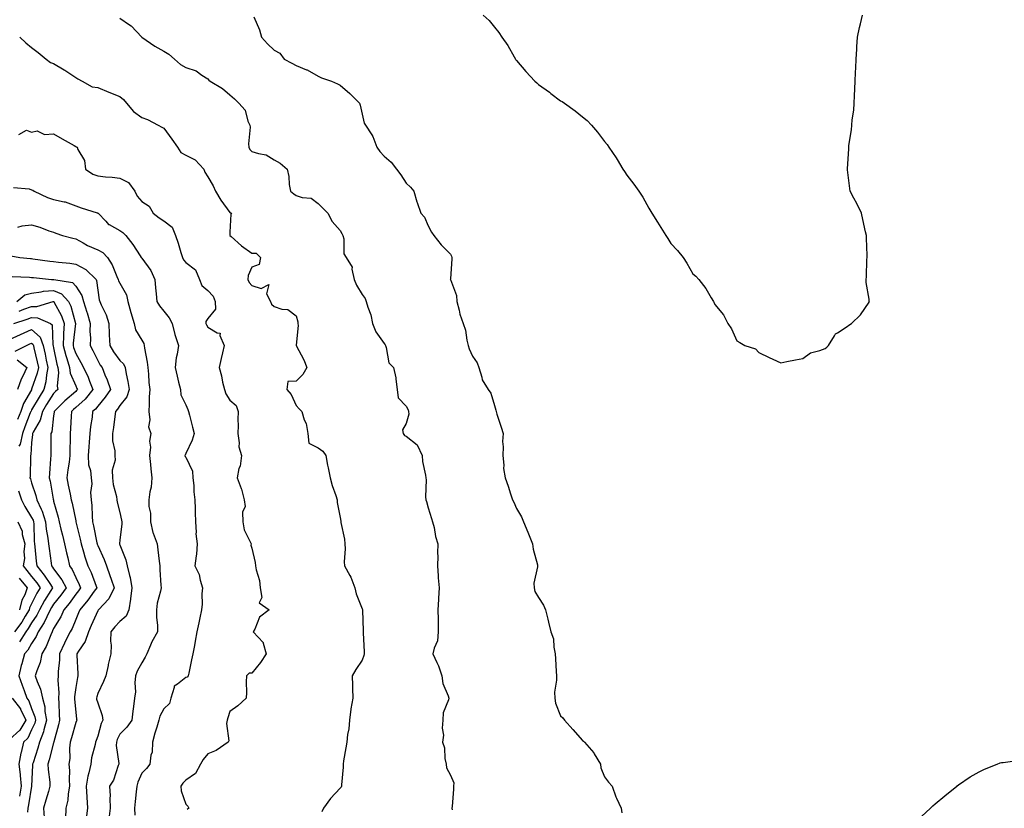
# Model space of a CAD drawing. Units: inches. Extents: x 1037123 to 1039763, y 7231898 to 7234538.
# Drawn here: x 1038003 to 1038449, y 7232092 to 7232450 of the extents above; entities that cross this region are included whole.
import ezdxf

# ---------------------------------------------------------------- set-up
doc = ezdxf.new("R2010")
doc.units = ezdxf.units.IN
doc.header["$MEASUREMENT"] = 0
doc.layers.add('Contour_10377231', color=7, linetype='Continuous', true_color=0xad86a0)

msp = doc.modelspace()

# ---------------------------------------------------------------- linework, layer by layer
at = {"layer": 'Contour_10377231'}
for points in [[(1038048.05, 7232450.44, 3039), (1038052.54, 7232447.44, 3039), (1038053.19, 7232447.05, 3039), (1038058.05, 7232441.95, 3039), (1038058.07, 7232441.92, 3039), (1038063.91, 7232437.79, 3039), (1038068.05, 7232435.48, 3039), (1038070.32, 7232434.19, 3039), (1038072.93, 7232431.92, 3039), (1038075.63, 7232429.49, 3039), (1038078.05, 7232428.13, 3039), (1038082.68, 7232426.55, 3039), (1038085.3, 7232424.67, 3039), (1038088.05, 7232423, 3039), (1038088.54, 7232422.41, 3039), (1038089.14, 7232421.92, 3039), (1038094.71, 7232418.58, 3039), (1038098.05, 7232415.75, 3039), (1038100.08, 7232413.95, 3039), (1038102.13, 7232411.92, 3039), (1038104.92, 7232408.79, 3039), (1038106.16, 7232403.8, 3039), (1038107, 7232401.92, 3039), (1038107.15, 7232401.02, 3039), (1038106.47, 7232393.5, 3039), (1038106.64, 7232391.92, 3039), (1038107.03, 7232390.89, 3039), (1038108.05, 7232390.05, 3039), (1038110.94, 7232389.04, 3039), (1038114.53, 7232388.4, 3039), (1038118.05, 7232386.26, 3039), (1038120.9, 7232384.76, 3039), (1038123.97, 7232381.92, 3039), (1038124.75, 7232378.61, 3039), (1038124.94, 7232375.04, 3039), (1038125.49, 7232371.92, 3039), (1038126.96, 7232370.83, 3039), (1038128.05, 7232370.08, 3039), (1038130.82, 7232369.15, 3039), (1038134.92, 7232368.8, 3039), (1038138.05, 7232366.43, 3039), (1038140.3, 7232364.18, 3039), (1038142.5, 7232361.92, 3039), (1038144.36, 7232358.24, 3039), (1038148.05, 7232354.1, 3039), (1038148.83, 7232352.7, 3039), (1038149.2, 7232351.92, 3039), (1038149.69, 7232350.29, 3039), (1038149.65, 7232343.52, 3039), (1038150.8, 7232341.92, 3039), (1038153.56, 7232337.42, 3039), (1038153.42, 7232336.56, 3039), (1038154.42, 7232331.92, 3039), (1038155.49, 7232329.36, 3039), (1038158.05, 7232325.02, 3039), (1038159.38, 7232323.25, 3039), (1038159.91, 7232321.92, 3039), (1038160.61, 7232319.35, 3039), (1038161.92, 7232315.79, 3039), (1038162.78, 7232311.92, 3039), (1038164.24, 7232308.11, 3039), (1038168.05, 7232302.77, 3039), (1038168.42, 7232302.29, 3039), (1038168.56, 7232301.92, 3039), (1038168.93, 7232301.04, 3039), (1038170.2, 7232294.07, 3039), (1038172.23, 7232291.92, 3039), (1038173.32, 7232287.19, 3039), (1038173.3, 7232286.68, 3039), (1038173.99, 7232281.92, 3039), (1038174.32, 7232278.18, 3039), (1038178.05, 7232274.33, 3039), (1038178.85, 7232272.71, 3039), (1038179.01, 7232271.92, 3039), (1038179.24, 7232270.74, 3039), (1038178.05, 7232266.57, 3039), (1038176.41, 7232263.57, 3039), (1038176.6, 7232261.92, 3039), (1038177.25, 7232261.13, 3039), (1038178.05, 7232260.8, 3039), (1038182.97, 7232256.85, 3039), (1038185.22, 7232251.92, 3039), (1038185.45, 7232249.31, 3039), (1038186.82, 7232243.14, 3039), (1038186.96, 7232241.92, 3039), (1038187.11, 7232240.97, 3039), (1038186.82, 7232233.16, 3039), (1038186.96, 7232231.92, 3039), (1038187.17, 7232231.04, 3039), (1038188.05, 7232228.25, 3039), (1038189.55, 7232223.42, 3039), (1038189.98, 7232221.92, 3039), (1038190.65, 7232219.31, 3039), (1038191.35, 7232215.22, 3039), (1038192.42, 7232211.92, 3039), (1038192.25, 7232207.73, 3039), (1038192.37, 7232206.24, 3039), (1038192.23, 7232201.92, 3039), (1038192.58, 7232197.38, 3039), (1038192.56, 7232196.42, 3039), (1038193.03, 7232191.92, 3039), (1038192.68, 7232187.29, 3039), (1038192.7, 7232186.56, 3039), (1038192.41, 7232181.92, 3039), (1038192.48, 7232177.48, 3039), (1038192.46, 7232176.33, 3039), (1038192.54, 7232171.92, 3039), (1038192.15, 7232167.81, 3039), (1038190.65, 7232164.52, 3039), (1038190.14, 7232161.92, 3039), (1038191.88, 7232158.1, 3039), (1038192.72, 7232156.58, 3039), (1038194.14, 7232151.92, 3039), (1038194.69, 7232148.56, 3039), (1038197.09, 7232142.88, 3039), (1038197.33, 7232141.92, 3039), (1038197.21, 7232141.09, 3039), (1038194.83, 7232135.14, 3039), (1038194.59, 7232131.92, 3039), (1038194.3, 7232128.17, 3039), (1038194.89, 7232125.08, 3039), (1038194.44, 7232121.92, 3039), (1038195.43, 7232119.29, 3039), (1038195.57, 7232114.4, 3039), (1038196.12, 7232111.92, 3039), (1038196.37, 7232110.24, 3039), (1038198.05, 7232106.97, 3039), (1038199.61, 7232103.48, 3039), (1038199.53, 7232101.92, 3039), (1038199.42, 7232100.54, 3039), (1038198.85, 7232092.71, 3039), (1038198.79, 7232091.92, 3039), (1038198.85, 7232091.12, 3039)], [(1038108.85, 7232451.11, 3040), (1038111.41, 7232445.27, 3040), (1038112.35, 7232441.92, 3040), (1038115.02, 7232438.88, 3040), (1038118.05, 7232436, 3040), (1038120.69, 7232434.56, 3040), (1038122.72, 7232431.92, 3040), (1038126.12, 7232430, 3040), (1038128.05, 7232428.98, 3040), (1038132.85, 7232427.11, 3040), (1038133.15, 7232427.03, 3040), (1038138.05, 7232424.22, 3040), (1038139.61, 7232423.47, 3040), (1038144.14, 7232421.92, 3040), (1038146.86, 7232420.72, 3040), (1038148.05, 7232420.07, 3040), (1038152.5, 7232416.36, 3040), (1038156.76, 7232411.92, 3040), (1038157.13, 7232411, 3040), (1038158.05, 7232406.89, 3040), (1038158.91, 7232402.78, 3040), (1038159.61, 7232401.92, 3040), (1038162.35, 7232397.62, 3040), (1038162.93, 7232396.81, 3040), (1038164.69, 7232391.92, 3040), (1038166.08, 7232389.95, 3040), (1038168.05, 7232387.92, 3040), (1038171.27, 7232385.14, 3040), (1038173.69, 7232381.92, 3040), (1038175.51, 7232379.37, 3040), (1038178.05, 7232375.6, 3040), (1038179.94, 7232373.8, 3040), (1038181.47, 7232371.92, 3040), (1038182.89, 7232367.08, 3040), (1038182.95, 7232366.82, 3040), (1038184.73, 7232361.92, 3040), (1038186.37, 7232360.24, 3040), (1038188.05, 7232356.29, 3040), (1038189.55, 7232353.42, 3040), (1038190.49, 7232351.92, 3040), (1038193.81, 7232347.69, 3040), (1038198.05, 7232343.35, 3040), (1038198.54, 7232342.41, 3040), (1038198.66, 7232341.92, 3040), (1038198.75, 7232341.21, 3040), (1038198.05, 7232332.21, 3040), (1038198.03, 7232331.95, 3040), (1038198.03, 7232331.92, 3040), (1038198.03, 7232331.9, 3040), (1038198.05, 7232331.86, 3040), (1038200.8, 7232324.67, 3040), (1038200.98, 7232321.92, 3040), (1038202.05, 7232317.93, 3040), (1038202.31, 7232316.18, 3040), (1038203.87, 7232311.92, 3040), (1038204.98, 7232308.84, 3040), (1038205.55, 7232304.42, 3040), (1038206.19, 7232301.92, 3040), (1038206.6, 7232300.47, 3040), (1038208.05, 7232297.13, 3040), (1038210.2, 7232294.07, 3040), (1038210.9, 7232291.92, 3040), (1038212.35, 7232287.61, 3040), (1038212.54, 7232286.4, 3040), (1038215.22, 7232281.92, 3040), (1038216.39, 7232280.27, 3040), (1038218.05, 7232274.69, 3040), (1038218.64, 7232272.5, 3040), (1038218.81, 7232271.92, 3040), (1038219.14, 7232270.83, 3040), (1038221.04, 7232264.92, 3040), (1038221.94, 7232261.92, 3040), (1038221.64, 7232258.33, 3040), (1038222, 7232255.87, 3040), (1038221.8, 7232251.92, 3040), (1038222.31, 7232247.67, 3040), (1038222.21, 7232246.08, 3040), (1038222.95, 7232241.92, 3040), (1038224.26, 7232238.14, 3040), (1038225.34, 7232234.63, 3040), (1038226.21, 7232231.92, 3040), (1038226.88, 7232230.75, 3040), (1038228.05, 7232227.98, 3040), (1038230.26, 7232224.13, 3040), (1038231.29, 7232221.92, 3040), (1038233.26, 7232217.13, 3040), (1038233.56, 7232216.41, 3040), (1038235.39, 7232211.92, 3040), (1038235.63, 7232209.5, 3040), (1038237.58, 7232202.4, 3040), (1038237.64, 7232201.92, 3040), (1038237.66, 7232201.52, 3040), (1038235.96, 7232194.01, 3040), (1038236.02, 7232191.92, 3040), (1038236.41, 7232190.27, 3040), (1038238.05, 7232187.54, 3040), (1038240.26, 7232184.13, 3040), (1038241.19, 7232181.92, 3040), (1038242.23, 7232177.74, 3040), (1038242.54, 7232176.4, 3040), (1038243.71, 7232171.92, 3040), (1038244.92, 7232168.8, 3040), (1038244.94, 7232165.02, 3040), (1038245.63, 7232161.92, 3040), (1038245.76, 7232159.64, 3040), (1038246.08, 7232153.89, 3040), (1038246.19, 7232151.92, 3040), (1038246.21, 7232150.09, 3040), (1038245.37, 7232144.61, 3040), (1038245.39, 7232141.92, 3040), (1038245.73, 7232139.61, 3040), (1038248.05, 7232133.83, 3040), (1038249.05, 7232132.91, 3040), (1038249.85, 7232131.92, 3040), (1038253.67, 7232127.55, 3040), (1038258.05, 7232122.58, 3040), (1038258.44, 7232122.32, 3040), (1038258.87, 7232121.92, 3040), (1038263.13, 7232117, 3040), (1038263.32, 7232116.65, 3040), (1038266.19, 7232111.92, 3040), (1038266.33, 7232110.2, 3040), (1038268.05, 7232106.09, 3040), (1038269.83, 7232103.7, 3040), (1038271.41, 7232101.92, 3040), (1038273.19, 7232097.05, 3040), (1038273.48, 7232096.49, 3040), (1038275.61, 7232091.92, 3040), (1038275.88, 7232089.75, 3040)], [(1038213.01, 7232451.92, 3041), (1038215.61, 7232449.48, 3041), (1038218.05, 7232446.45, 3041), (1038220.06, 7232443.93, 3041), (1038221.47, 7232441.92, 3041), (1038224.18, 7232438.05, 3041), (1038227, 7232432.96, 3041), (1038227.62, 7232431.92, 3041), (1038227.78, 7232431.66, 3041), (1038228.05, 7232431.22, 3041), (1038232.35, 7232426.23, 3041), (1038236.41, 7232421.92, 3041), (1038237.23, 7232421.11, 3041), (1038238.05, 7232420.34, 3041), (1038242.97, 7232416.84, 3041), (1038243.64, 7232416.34, 3041), (1038248.05, 7232413.04, 3041), (1038248.75, 7232412.61, 3041), (1038249.79, 7232411.92, 3041), (1038254.61, 7232408.48, 3041), (1038258.05, 7232405.78, 3041), (1038260.16, 7232404.02, 3041), (1038262.13, 7232401.92, 3041), (1038264.89, 7232398.76, 3041), (1038268.05, 7232394.57, 3041), (1038269.22, 7232393.09, 3041), (1038269.94, 7232391.92, 3041), (1038273.25, 7232387.11, 3041), (1038273.69, 7232386.29, 3041), (1038276.25, 7232381.92, 3041), (1038277, 7232380.87, 3041), (1038278.05, 7232379.31, 3041), (1038281.33, 7232375.2, 3041), (1038283.64, 7232371.92, 3041), (1038285.34, 7232369.21, 3041), (1038288.05, 7232364.31, 3041), (1038288.95, 7232362.82, 3041), (1038289.5, 7232361.92, 3041), (1038292.07, 7232357.9, 3041), (1038292.84, 7232356.71, 3041), (1038295.8, 7232351.92, 3041), (1038296.66, 7232350.53, 3041), (1038298.05, 7232348.17, 3041), (1038301.12, 7232345, 3041), (1038303.66, 7232341.92, 3041), (1038305.41, 7232339.28, 3041), (1038308.05, 7232334.45, 3041), (1038309.48, 7232333.35, 3041), (1038310.73, 7232331.92, 3041), (1038313.95, 7232327.82, 3041), (1038316.39, 7232323.59, 3041), (1038317.41, 7232321.92, 3041), (1038317.66, 7232321.53, 3041), (1038318.05, 7232320.58, 3041), (1038321.96, 7232315.82, 3041), (1038323.97, 7232311.92, 3041), (1038325.59, 7232309.47, 3041), (1038328.05, 7232303.98, 3041), (1038329.34, 7232303.22, 3041), (1038331.74, 7232301.92, 3041), (1038336.51, 7232300.38, 3041), (1038338.05, 7232298.68, 3041), (1038342.68, 7232296.55, 3041), (1038344.3, 7232295.67, 3041), (1038348.05, 7232293.99, 3041), (1038350.78, 7232294.64, 3041), (1038354.61, 7232295.36, 3041), (1038358.05, 7232295.99, 3041), (1038361.39, 7232298.59, 3041), (1038365.73, 7232299.59, 3041), (1038368.05, 7232300.49, 3041), (1038368.81, 7232301.16, 3041), (1038369.67, 7232301.92, 3041), (1038372.42, 7232306.3, 3041), (1038372.82, 7232307.15, 3041), (1038373.77, 7232307.63, 3041), (1038378.05, 7232310.49, 3041), (1038378.89, 7232311.09, 3041), (1038380.04, 7232311.92, 3041), (1038384.18, 7232315.79, 3041), (1038388.05, 7232321.52, 3041), (1038388.15, 7232321.82, 3041), (1038388.17, 7232321.92, 3041), (1038388.15, 7232322.02, 3041), (1038388.05, 7232322.92, 3041), (1038386.68, 7232330.55, 3041), (1038386.72, 7232331.92, 3041), (1038386.92, 7232333.04, 3041), (1038387.01, 7232340.89, 3041), (1038387.13, 7232341.92, 3041), (1038387.13, 7232342.83, 3041), (1038386.8, 7232350.67, 3041), (1038386.8, 7232351.92, 3041), (1038386.47, 7232353.5, 3041), (1038385.22, 7232359.09, 3041), (1038384.61, 7232361.92, 3041), (1038382.5, 7232366.37, 3041), (1038381.14, 7232368.82, 3041), (1038379.51, 7232371.92, 3041), (1038379.32, 7232373.2, 3041), (1038378.3, 7232381.67, 3041), (1038378.26, 7232381.92, 3041), (1038378.25, 7232382.13, 3041), (1038378.85, 7232391.12, 3041), (1038378.85, 7232391.92, 3041), (1038378.89, 7232392.77, 3041), (1038380.12, 7232399.85, 3041), (1038380.26, 7232401.92, 3041), (1038380.43, 7232404.3, 3041), (1038381.16, 7232408.8, 3041), (1038381.31, 7232411.92, 3041), (1038381.43, 7232415.29, 3041), (1038381.62, 7232418.35, 3041), (1038381.78, 7232421.92, 3041), (1038381.92, 7232425.79, 3041), (1038382.07, 7232427.9, 3041), (1038382.25, 7232431.92, 3041), (1038382.5, 7232436.37, 3041), (1038382.54, 7232437.42, 3041), (1038382.72, 7232441.92, 3041), (1038383.66, 7232446.32, 3041), (1038384.09, 7232447.95, 3041), (1038385.02, 7232451.92, 3041)], [(1038002.64, 7232441.92, 3038), (1038005.49, 7232439.35, 3038), (1038008.05, 7232437.16, 3038), (1038011.1, 7232434.97, 3038), (1038014.73, 7232431.92, 3038), (1038016.55, 7232430.41, 3038), (1038018.05, 7232429.99, 3038), (1038022.87, 7232427.1, 3038), (1038023.09, 7232426.97, 3038), (1038028.05, 7232423.63, 3038), (1038029.07, 7232422.94, 3038), (1038031, 7232421.92, 3038), (1038035.47, 7232419.34, 3038), (1038038.05, 7232419.05, 3038), (1038043.05, 7232416.92, 3038), (1038048.05, 7232414.87, 3038), (1038049.75, 7232413.62, 3038), (1038051.12, 7232411.92, 3038), (1038054.22, 7232408.09, 3038), (1038058.05, 7232405.39, 3038), (1038060.63, 7232404.5, 3038), (1038065.51, 7232401.92, 3038), (1038067.21, 7232401.08, 3038), (1038068.05, 7232400.6, 3038), (1038071.7, 7232395.57, 3038), (1038074.26, 7232391.92, 3038), (1038075.73, 7232389.6, 3038), (1038078.05, 7232388.3, 3038), (1038082.33, 7232386.19, 3038), (1038086.17, 7232381.92, 3038), (1038086.68, 7232380.56, 3038), (1038088.05, 7232378.44, 3038), (1038090.47, 7232374.34, 3038), (1038091.45, 7232371.92, 3038), (1038093.95, 7232367.82, 3038), (1038098.05, 7232362.28, 3038), (1038098.3, 7232362.17, 3038), (1038098.83, 7232361.92, 3038), (1038098.4, 7232361.56, 3038), (1038098.05, 7232353.41, 3038), (1038098.01, 7232351.96, 3038), (1038098.03, 7232351.92, 3038), (1038098.03, 7232351.9, 3038), (1038098.05, 7232351.87, 3038), (1038098.6, 7232351.38, 3038), (1038103.23, 7232347.1, 3038), (1038108.05, 7232343.84, 3038), (1038109.91, 7232343.77, 3038), (1038111.98, 7232341.92, 3038), (1038111.35, 7232338.62, 3038), (1038108.05, 7232337.52, 3038), (1038106.25, 7232333.73, 3038), (1038106.16, 7232331.92, 3038), (1038106.7, 7232330.56, 3038), (1038108.05, 7232329.12, 3038), (1038112.15, 7232327.82, 3038), (1038115.71, 7232329.57, 3038), (1038114.59, 7232325.39, 3038), (1038116.43, 7232321.92, 3038), (1038116.88, 7232320.75, 3038), (1038118.05, 7232319.56, 3038), (1038121.59, 7232318.38, 3038), (1038124.34, 7232318.21, 3038), (1038128.05, 7232315.37, 3038), (1038128.79, 7232312.66, 3038), (1038128.79, 7232311.92, 3038), (1038128.93, 7232311.05, 3038), (1038128.05, 7232302.12, 3038), (1038128.03, 7232301.94, 3038), (1038128.03, 7232301.92, 3038), (1038128.03, 7232301.89, 3038), (1038128.05, 7232301.88, 3038), (1038131.6, 7232295.47, 3038), (1038132.91, 7232291.92, 3038), (1038131.19, 7232288.77, 3038), (1038128.05, 7232285.77, 3038), (1038124.34, 7232285.64, 3038), (1038123.79, 7232281.92, 3038), (1038125.88, 7232279.75, 3038), (1038128.05, 7232274.76, 3038), (1038129.38, 7232273.24, 3038), (1038130.59, 7232271.92, 3038), (1038131.76, 7232268.21, 3038), (1038132.7, 7232266.57, 3038), (1038133.36, 7232261.92, 3038), (1038133.77, 7232257.65, 3038), (1038138.05, 7232255.49, 3038), (1038140.12, 7232253.98, 3038), (1038141.49, 7232251.92, 3038), (1038142.37, 7232247.59, 3038), (1038142.58, 7232246.45, 3038), (1038143.58, 7232241.92, 3038), (1038144.46, 7232238.33, 3038), (1038146.12, 7232233.86, 3038), (1038146.68, 7232231.92, 3038), (1038146.72, 7232230.59, 3038), (1038148.05, 7232223.8, 3038), (1038148.32, 7232222.2, 3038), (1038148.42, 7232221.92, 3038), (1038148.42, 7232221.54, 3038), (1038150.08, 7232213.95, 3038), (1038150.1, 7232211.92, 3038), (1038150.28, 7232209.7, 3038), (1038149.85, 7232203.71, 3038), (1038150.02, 7232201.92, 3038), (1038152.42, 7232197.54, 3038), (1038152.91, 7232196.78, 3038), (1038154.75, 7232191.92, 3038), (1038155.37, 7232189.24, 3038), (1038158.05, 7232182.34, 3038), (1038158.17, 7232182.04, 3038), (1038158.21, 7232181.92, 3038), (1038158.23, 7232181.75, 3038), (1038158.5, 7232172.36, 3038), (1038158.52, 7232171.92, 3038), (1038158.46, 7232171.5, 3038), (1038158.97, 7232162.84, 3038), (1038158.87, 7232161.92, 3038), (1038158.77, 7232161.21, 3038), (1038158.05, 7232159.16, 3038), (1038155.1, 7232154.87, 3038), (1038153.54, 7232151.92, 3038), (1038153.71, 7232147.58, 3038), (1038153.69, 7232146.29, 3038), (1038153.83, 7232141.92, 3038), (1038152.97, 7232137.01, 3038), (1038152.97, 7232136.84, 3038), (1038152.35, 7232131.92, 3038), (1038151.98, 7232128, 3038), (1038151.45, 7232125.32, 3038), (1038151.04, 7232121.92, 3038), (1038150.65, 7232119.32, 3038), (1038149.59, 7232113.46, 3038), (1038149.36, 7232111.92, 3038), (1038149.42, 7232110.55, 3038), (1038148.66, 7232102.53, 3038), (1038148.69, 7232101.92, 3038), (1038148.48, 7232101.49, 3038), (1038148.05, 7232101.01, 3038), (1038143.64, 7232096.32, 3038), (1038140.55, 7232091.92, 3038), (1038139.75, 7232090.22, 3038)], [(1038002.27, 7232397.69, 3037), (1038005.78, 7232399.65, 3037), (1038008.05, 7232398.73, 3037), (1038010.61, 7232399.37, 3037), (1038013.89, 7232397.75, 3037), (1038018.05, 7232398.01, 3037), (1038021.86, 7232395.72, 3037), (1038027.33, 7232392.65, 3037), (1038028.05, 7232392.23, 3037), (1038028.28, 7232392.15, 3037), (1038028.71, 7232391.92, 3037), (1038029.03, 7232390.95, 3037), (1038032.01, 7232385.89, 3037), (1038032.56, 7232381.92, 3037), (1038035.88, 7232379.74, 3037), (1038038.05, 7232378.88, 3037), (1038041.53, 7232378.44, 3037), (1038044.53, 7232378.4, 3037), (1038048.05, 7232377.82, 3037), (1038052, 7232375.87, 3037), (1038054.91, 7232371.92, 3037), (1038055.88, 7232369.74, 3037), (1038058.05, 7232367.25, 3037), (1038061.35, 7232365.23, 3037), (1038063.15, 7232361.92, 3037), (1038065.94, 7232359.82, 3037), (1038068.05, 7232358.48, 3037), (1038071.76, 7232355.62, 3037), (1038073.38, 7232351.92, 3037), (1038074.51, 7232348.38, 3037), (1038075.8, 7232344.18, 3037), (1038076.51, 7232341.92, 3037), (1038077, 7232340.87, 3037), (1038078.05, 7232339.58, 3037), (1038082.39, 7232336.26, 3037), (1038084.16, 7232331.92, 3037), (1038085.35, 7232329.23, 3037), (1038088.05, 7232326.85, 3037), (1038090.39, 7232324.26, 3037), (1038091.31, 7232321.92, 3037), (1038091.49, 7232318.47, 3037), (1038088.05, 7232314.23, 3037), (1038087.17, 7232312.79, 3037), (1038087.15, 7232311.92, 3037), (1038087.42, 7232311.3, 3037), (1038088.05, 7232310.2, 3037), (1038092.31, 7232307.67, 3037), (1038093.6, 7232307.47, 3037), (1038093.52, 7232306.44, 3037), (1038095.47, 7232301.92, 3037), (1038094.73, 7232298.59, 3037), (1038093.99, 7232295.98, 3037), (1038093.19, 7232291.92, 3037), (1038094.24, 7232288.12, 3037), (1038094.73, 7232285.25, 3037), (1038095.51, 7232281.92, 3037), (1038096.17, 7232280.04, 3037), (1038098.05, 7232277.15, 3037), (1038100.88, 7232274.75, 3037), (1038101.78, 7232271.92, 3037), (1038101.64, 7232268.33, 3037), (1038101.72, 7232265.59, 3037), (1038101.6, 7232261.92, 3037), (1038102.25, 7232257.72, 3037), (1038102.01, 7232255.88, 3037), (1038103.23, 7232251.92, 3037), (1038102.74, 7232247.22, 3037), (1038102.15, 7232246.03, 3037), (1038101.31, 7232241.92, 3037), (1038103.19, 7232237.05, 3037), (1038103.23, 7232236.75, 3037), (1038104.53, 7232231.92, 3037), (1038104.94, 7232228.81, 3037), (1038103.67, 7232226.3, 3037), (1038103.83, 7232221.92, 3037), (1038104.44, 7232218.31, 3037), (1038107.42, 7232212.55, 3037), (1038107.62, 7232211.92, 3037), (1038107.5, 7232211.37, 3037), (1038108.05, 7232209.99, 3037), (1038109.5, 7232203.37, 3037), (1038109.65, 7232201.92, 3037), (1038109.92, 7232200.05, 3037), (1038111.41, 7232195.28, 3037), (1038111.74, 7232191.92, 3037), (1038112.46, 7232187.52, 3037), (1038111.23, 7232185.09, 3037), (1038115.78, 7232181.92, 3037), (1038111.41, 7232178.55, 3037), (1038109.32, 7232173.19, 3037), (1038108.6, 7232171.92, 3037), (1038113.17, 7232167.05, 3037), (1038113.15, 7232166.82, 3037), (1038114.48, 7232161.92, 3037), (1038111.96, 7232158.01, 3037), (1038108.05, 7232153.12, 3037), (1038106.82, 7232153.14, 3037), (1038105.49, 7232151.92, 3037), (1038105.39, 7232149.25, 3037), (1038105.53, 7232144.44, 3037), (1038105.41, 7232141.92, 3037), (1038101.64, 7232138.33, 3037), (1038098.05, 7232135.73, 3037), (1038097.05, 7232132.92, 3037), (1038096.8, 7232131.92, 3037), (1038096.47, 7232130.34, 3037), (1038097.54, 7232122.43, 3037), (1038097.27, 7232121.92, 3037), (1038091.86, 7232118.12, 3037), (1038088.05, 7232116.65, 3037), (1038085.92, 7232114.05, 3037), (1038084.73, 7232111.92, 3037), (1038082.35, 7232107.62, 3037), (1038078.05, 7232104.67, 3037), (1038076.72, 7232103.24, 3037), (1038075.8, 7232101.92, 3037), (1038075.86, 7232099.73, 3037), (1038078.05, 7232093.77, 3037), (1038078.93, 7232092.81, 3037), (1038079.46, 7232091.92, 3037), (1038078.69, 7232091.28, 3037)], [(1037999.79, 7232373.67, 3036), (1038006.92, 7232373.06, 3036), (1038008.05, 7232372.58, 3036), (1038008.54, 7232372.41, 3036), (1038009.28, 7232371.92, 3036), (1038015.24, 7232369.1, 3036), (1038018.05, 7232368.17, 3036), (1038022.82, 7232367.16, 3036), (1038023.3, 7232367.16, 3036), (1038028.05, 7232365.34, 3036), (1038030.53, 7232364.4, 3036), (1038037.76, 7232362.21, 3036), (1038038.05, 7232362.12, 3036), (1038038.15, 7232362.03, 3036), (1038038.21, 7232361.92, 3036), (1038041.68, 7232358.3, 3036), (1038043.01, 7232356.87, 3036), (1038043.17, 7232356.8, 3036), (1038048.05, 7232354.07, 3036), (1038049.42, 7232353.28, 3036), (1038050.88, 7232351.92, 3036), (1038053.97, 7232347.84, 3036), (1038057.29, 7232342.67, 3036), (1038057.8, 7232341.92, 3036), (1038057.89, 7232341.76, 3036), (1038058.05, 7232341.56, 3036), (1038062.17, 7232336.04, 3036), (1038063.97, 7232331.92, 3036), (1038064.22, 7232328.09, 3036), (1038064.63, 7232325.34, 3036), (1038064.91, 7232321.92, 3036), (1038066.12, 7232320, 3036), (1038068.05, 7232317.48, 3036), (1038070.53, 7232314.41, 3036), (1038071.82, 7232311.92, 3036), (1038072.99, 7232306.97, 3036), (1038073.01, 7232306.88, 3036), (1038074.75, 7232301.92, 3036), (1038074.14, 7232298, 3036), (1038073.64, 7232296.33, 3036), (1038073.15, 7232291.92, 3036), (1038074.14, 7232288.01, 3036), (1038074.75, 7232285.22, 3036), (1038075.55, 7232281.92, 3036), (1038075.69, 7232279.56, 3036), (1038078.05, 7232275, 3036), (1038078.99, 7232272.86, 3036), (1038079.24, 7232271.92, 3036), (1038079.63, 7232270.33, 3036), (1038081.04, 7232264.91, 3036), (1038081.76, 7232261.92, 3036), (1038080.96, 7232259.01, 3036), (1038078.05, 7232252.89, 3036), (1038077.74, 7232252.22, 3036), (1038077.6, 7232251.92, 3036), (1038077.74, 7232251.61, 3036), (1038078.05, 7232251.19, 3036), (1038081.02, 7232244.88, 3036), (1038081.23, 7232241.92, 3036), (1038081.59, 7232238.38, 3036), (1038081.68, 7232235.54, 3036), (1038082.11, 7232231.92, 3036), (1038082.21, 7232227.75, 3036), (1038082.23, 7232226.1, 3036), (1038082.35, 7232221.92, 3036), (1038082.72, 7232217.26, 3036), (1038082.58, 7232216.45, 3036), (1038083.19, 7232211.92, 3036), (1038082.82, 7232207.15, 3036), (1038082.66, 7232206.52, 3036), (1038082.15, 7232201.92, 3036), (1038084.09, 7232197.95, 3036), (1038084.5, 7232195.47, 3036), (1038085.61, 7232191.92, 3036), (1038085.35, 7232189.22, 3036), (1038085.49, 7232184.48, 3036), (1038085.16, 7232181.92, 3036), (1038084.4, 7232178.26, 3036), (1038083.97, 7232175.99, 3036), (1038083.03, 7232171.92, 3036), (1038082.31, 7232167.66, 3036), (1038081.9, 7232165.78, 3036), (1038081.19, 7232161.92, 3036), (1038080.65, 7232159.32, 3036), (1038079.38, 7232153.24, 3036), (1038079.09, 7232151.92, 3036), (1038078.58, 7232151.39, 3036), (1038078.05, 7232151.18, 3036), (1038074.3, 7232148.18, 3036), (1038072.68, 7232147.29, 3036), (1038072.78, 7232146.65, 3036), (1038071.25, 7232141.92, 3036), (1038070.57, 7232139.4, 3036), (1038068.05, 7232137.08, 3036), (1038066.25, 7232133.73, 3036), (1038065.78, 7232131.92, 3036), (1038064.85, 7232128.72, 3036), (1038064.01, 7232125.96, 3036), (1038062.85, 7232121.92, 3036), (1038062.68, 7232117.29, 3036), (1038062.11, 7232115.98, 3036), (1038061.74, 7232111.92, 3036), (1038060.12, 7232109.86, 3036), (1038058.05, 7232107.79, 3036), (1038056.25, 7232103.71, 3036), (1038055.75, 7232101.92, 3036), (1038055.45, 7232099.32, 3036), (1038055.04, 7232094.93, 3036), (1038054.69, 7232091.92, 3036), (1038054.89, 7232088.76, 3036)], [(1038001.74, 7232355.6, 3035), (1038003.73, 7232356.25, 3035), (1038008.05, 7232356.73, 3035), (1038011.72, 7232355.59, 3035), (1038015.94, 7232354.04, 3035), (1038018.05, 7232353.32, 3035), (1038019.01, 7232352.89, 3035), (1038022.05, 7232351.92, 3035), (1038026.7, 7232350.58, 3035), (1038028.05, 7232350.3, 3035), (1038031.49, 7232348.48, 3035), (1038033.48, 7232347.34, 3035), (1038038.05, 7232345.35, 3035), (1038040.34, 7232344.2, 3035), (1038042.44, 7232341.92, 3035), (1038044.63, 7232338.51, 3035), (1038046.68, 7232333.28, 3035), (1038047.33, 7232331.92, 3035), (1038047.48, 7232331.35, 3035), (1038048.05, 7232330.2, 3035), (1038051.08, 7232324.95, 3035), (1038051.74, 7232321.92, 3035), (1038053.03, 7232316.94, 3035), (1038053.03, 7232316.91, 3035), (1038054.61, 7232311.92, 3035), (1038055.24, 7232309.11, 3035), (1038058.05, 7232304.4, 3035), (1038058.91, 7232302.78, 3035), (1038059.12, 7232301.92, 3035), (1038059.26, 7232300.71, 3035), (1038060.49, 7232294.37, 3035), (1038060.75, 7232291.92, 3035), (1038061.08, 7232288.89, 3035), (1038061.27, 7232285.13, 3035), (1038061.66, 7232281.92, 3035), (1038061.39, 7232278.57, 3035), (1038061.45, 7232275.32, 3035), (1038061.23, 7232271.92, 3035), (1038061.74, 7232268.22, 3035), (1038061.08, 7232264.95, 3035), (1038062.09, 7232261.92, 3035), (1038061.51, 7232258.46, 3035), (1038061.96, 7232255.84, 3035), (1038061.6, 7232251.92, 3035), (1038062.03, 7232247.94, 3035), (1038062.11, 7232245.99, 3035), (1038062.62, 7232241.92, 3035), (1038062.31, 7232237.65, 3035), (1038061.66, 7232235.53, 3035), (1038061.25, 7232231.92, 3035), (1038061.19, 7232228.78, 3035), (1038061.98, 7232225.85, 3035), (1038061.94, 7232221.92, 3035), (1038063.09, 7232216.97, 3035), (1038063.19, 7232216.77, 3035), (1038064.96, 7232211.92, 3035), (1038065.37, 7232209.25, 3035), (1038065.9, 7232204.07, 3035), (1038066.21, 7232201.92, 3035), (1038066.27, 7232200.14, 3035), (1038066.76, 7232193.21, 3035), (1038066.82, 7232191.92, 3035), (1038066.59, 7232190.46, 3035), (1038065.02, 7232184.96, 3035), (1038064.65, 7232181.92, 3035), (1038064.71, 7232178.58, 3035), (1038065.12, 7232174.85, 3035), (1038065.18, 7232171.92, 3035), (1038062.6, 7232167.37, 3035), (1038062.05, 7232165.91, 3035), (1038060.26, 7232161.92, 3035), (1038059.57, 7232160.41, 3035), (1038058.05, 7232157.83, 3035), (1038055.94, 7232154.03, 3035), (1038055.26, 7232151.92, 3035), (1038054.89, 7232148.75, 3035), (1038055.2, 7232144.78, 3035), (1038054.67, 7232141.92, 3035), (1038054.22, 7232138.08, 3035), (1038053.95, 7232136.02, 3035), (1038053.48, 7232131.92, 3035), (1038051.31, 7232128.66, 3035), (1038048.05, 7232125.5, 3035), (1038046.92, 7232123.06, 3035), (1038046.53, 7232121.92, 3035), (1038046.45, 7232120.31, 3035), (1038047.7, 7232112.26, 3035), (1038047.68, 7232111.92, 3035), (1038047.39, 7232111.27, 3035), (1038045.28, 7232104.69, 3035), (1038043.42, 7232101.92, 3035), (1038043.71, 7232097.58, 3035), (1038043.48, 7232096.49, 3035), (1038043.66, 7232091.92, 3035), (1038043.15, 7232087.02, 3035)], [(1037998.67, 7232342.55, 3034), (1038002.76, 7232341.92, 3034), (1038007.54, 7232341.42, 3034), (1038008.05, 7232341.38, 3034), (1038008.66, 7232341.31, 3034), (1038016.33, 7232340.21, 3034), (1038018.05, 7232340.01, 3034), (1038020.26, 7232339.71, 3034), (1038025.35, 7232339.22, 3034), (1038028.05, 7232338.82, 3034), (1038032.6, 7232336.46, 3034), (1038037.29, 7232331.92, 3034), (1038037.56, 7232331.42, 3034), (1038038.05, 7232327.09, 3034), (1038038.73, 7232322.59, 3034), (1038038.99, 7232321.92, 3034), (1038039.63, 7232320.35, 3034), (1038041.92, 7232315.79, 3034), (1038043.05, 7232311.92, 3034), (1038043.28, 7232307.14, 3034), (1038043.26, 7232306.7, 3034), (1038043.48, 7232301.92, 3034), (1038045.18, 7232299.06, 3034), (1038048.05, 7232295.12, 3034), (1038049.71, 7232293.59, 3034), (1038050.49, 7232291.92, 3034), (1038050.96, 7232289.02, 3034), (1038051.76, 7232285.64, 3034), (1038052.25, 7232281.92, 3034), (1038051.31, 7232278.65, 3034), (1038048.05, 7232274.64, 3034), (1038046.98, 7232272.99, 3034), (1038046.1, 7232271.92, 3034), (1038045.78, 7232269.64, 3034), (1038045.22, 7232264.74, 3034), (1038044.81, 7232261.92, 3034), (1038044.83, 7232258.7, 3034), (1038045.84, 7232254.14, 3034), (1038045.86, 7232251.92, 3034), (1038045.98, 7232249.86, 3034), (1038044.67, 7232245.3, 3034), (1038044.77, 7232241.92, 3034), (1038045, 7232238.87, 3034), (1038046.59, 7232233.38, 3034), (1038046.76, 7232231.92, 3034), (1038046.9, 7232230.77, 3034), (1038048.05, 7232226.13, 3034), (1038048.83, 7232222.7, 3034), (1038049.01, 7232221.92, 3034), (1038048.97, 7232220.99, 3034), (1038048.05, 7232213.51, 3034), (1038047.89, 7232212.08, 3034), (1038047.91, 7232211.92, 3034), (1038047.95, 7232211.82, 3034), (1038048.05, 7232211.44, 3034), (1038050.75, 7232204.62, 3034), (1038051.39, 7232201.92, 3034), (1038052.48, 7232197.5, 3034), (1038052.8, 7232196.67, 3034), (1038053.6, 7232191.92, 3034), (1038052.99, 7232186.97, 3034), (1038052.95, 7232186.82, 3034), (1038052.17, 7232181.92, 3034), (1038050.96, 7232179.01, 3034), (1038048.05, 7232176.62, 3034), (1038045.75, 7232174.22, 3034), (1038044.01, 7232171.92, 3034), (1038043.87, 7232167.74, 3034), (1038044.12, 7232165.85, 3034), (1038043.93, 7232161.92, 3034), (1038042.84, 7232157.13, 3034), (1038042.74, 7232156.6, 3034), (1038041.72, 7232151.92, 3034), (1038040.61, 7232149.36, 3034), (1038038.05, 7232143.91, 3034), (1038037.58, 7232142.39, 3034), (1038037.46, 7232141.92, 3034), (1038037.56, 7232141.43, 3034), (1038038.05, 7232139.75, 3034), (1038040.08, 7232133.95, 3034), (1038040.32, 7232131.92, 3034), (1038039.65, 7232130.32, 3034), (1038038.05, 7232124.62, 3034), (1038037.35, 7232122.62, 3034), (1038037.03, 7232121.92, 3034), (1038036.88, 7232120.75, 3034), (1038035.22, 7232114.75, 3034), (1038034.94, 7232111.92, 3034), (1038034.07, 7232107.95, 3034), (1038033.56, 7232106.42, 3034), (1038032.84, 7232101.92, 3034), (1038033.07, 7232096.95, 3034), (1038033.09, 7232096.88, 3034), (1038033.38, 7232091.92, 3034), (1038032.76, 7232087.22, 3034)], [(1037999.3, 7232333.18, 3033), (1038007.09, 7232332.89, 3033), (1038008.05, 7232332.82, 3033), (1038008.85, 7232332.72, 3033), (1038017.07, 7232331.92, 3033), (1038017.99, 7232331.86, 3033), (1038018.05, 7232331.86, 3033), (1038018.15, 7232331.82, 3033), (1038026.6, 7232330.47, 3033), (1038028.05, 7232328.83, 3033), (1038030.78, 7232324.66, 3033), (1038031.62, 7232321.92, 3033), (1038033.15, 7232317.02, 3033), (1038033.23, 7232316.74, 3033), (1038034.69, 7232311.92, 3033), (1038034.51, 7232308.38, 3033), (1038034.77, 7232305.21, 3033), (1038034.55, 7232301.92, 3033), (1038035.82, 7232299.69, 3033), (1038038.05, 7232295.11, 3033), (1038039.2, 7232293.07, 3033), (1038040.02, 7232291.92, 3033), (1038041.31, 7232288.65, 3033), (1038042.41, 7232286.29, 3033), (1038043.81, 7232281.92, 3033), (1038041.49, 7232278.49, 3033), (1038038.05, 7232274.42, 3033), (1038036.98, 7232272.98, 3033), (1038035.75, 7232271.92, 3033), (1038035.47, 7232269.35, 3033), (1038034.81, 7232265.15, 3033), (1038034.51, 7232261.92, 3033), (1038034.24, 7232258.11, 3033), (1038033.97, 7232256, 3033), (1038033.69, 7232251.92, 3033), (1038033.91, 7232247.77, 3033), (1038034.75, 7232245.22, 3033), (1038035.02, 7232241.92, 3033), (1038035.32, 7232239.18, 3033), (1038034.81, 7232235.16, 3033), (1038035.02, 7232231.92, 3033), (1038035.37, 7232229.24, 3033), (1038035.47, 7232224.5, 3033), (1038035.75, 7232221.92, 3033), (1038036.17, 7232220.05, 3033), (1038037.66, 7232212.3, 3033), (1038037.76, 7232211.92, 3033), (1038037.82, 7232211.69, 3033), (1038038.05, 7232211.1, 3033), (1038040.98, 7232204.85, 3033), (1038041.96, 7232201.92, 3033), (1038043.6, 7232197.48, 3033), (1038044.14, 7232195.83, 3033), (1038045.51, 7232191.92, 3033), (1038043.13, 7232187, 3033), (1038043.09, 7232186.88, 3033), (1038038.4, 7232181.92, 3033), (1038038.23, 7232181.73, 3033), (1038038.05, 7232181.48, 3033), (1038035.14, 7232174.84, 3033), (1038033.87, 7232171.92, 3033), (1038032.41, 7232167.57, 3033), (1038029.38, 7232163.24, 3033), (1038028.6, 7232161.92, 3033), (1038028.56, 7232161.4, 3033), (1038029.05, 7232152.91, 3033), (1038029.01, 7232151.92, 3033), (1038028.81, 7232151.17, 3033), (1038028.05, 7232146.69, 3033), (1038027.52, 7232142.44, 3033), (1038027.52, 7232141.92, 3033), (1038027.54, 7232141.42, 3033), (1038028.05, 7232135.53, 3033), (1038028.46, 7232132.33, 3033), (1038028.56, 7232131.92, 3033), (1038028.4, 7232131.56, 3033), (1038028.05, 7232130.79, 3033), (1038026.12, 7232123.85, 3033), (1038025.61, 7232121.92, 3033), (1038025.24, 7232119.12, 3033), (1038025.45, 7232114.53, 3033), (1038024.94, 7232111.92, 3033), (1038025.18, 7232109.05, 3033), (1038025.04, 7232104.92, 3033), (1038025.24, 7232101.92, 3033), (1038024.61, 7232098.48, 3033), (1038024.44, 7232095.54, 3033), (1038023.54, 7232091.92, 3033), (1038023.38, 7232087.24, 3033)], [(1038001.29, 7232321.92, 3032), (1038005.04, 7232324.94, 3032), (1038008.05, 7232325.75, 3032), (1038012.39, 7232326.26, 3032), (1038013.44, 7232326.53, 3032), (1038018.05, 7232326.92, 3032), (1038021.57, 7232325.43, 3032), (1038024.83, 7232321.92, 3032), (1038025.84, 7232319.71, 3032), (1038027.99, 7232311.98, 3032), (1038028.01, 7232311.92, 3032), (1038028.01, 7232311.88, 3032), (1038026.92, 7232303.05, 3032), (1038026.86, 7232301.92, 3032), (1038027.11, 7232300.97, 3032), (1038028.05, 7232298.23, 3032), (1038030.41, 7232294.27, 3032), (1038031.6, 7232291.92, 3032), (1038033.64, 7232287.5, 3032), (1038034.28, 7232285.68, 3032), (1038035.8, 7232281.92, 3032), (1038032.39, 7232277.58, 3032), (1038028.05, 7232273.75, 3032), (1038027.07, 7232272.9, 3032), (1038026.12, 7232271.92, 3032), (1038025.94, 7232269.8, 3032), (1038025.76, 7232264.21, 3032), (1038025.53, 7232261.92, 3032), (1038025.53, 7232259.4, 3032), (1038025.47, 7232254.5, 3032), (1038025.47, 7232251.92, 3032), (1038025.1, 7232248.96, 3032), (1038024.5, 7232245.46, 3032), (1038024.1, 7232241.92, 3032), (1038024.71, 7232238.57, 3032), (1038025.57, 7232234.41, 3032), (1038026.04, 7232231.92, 3032), (1038026.43, 7232230.31, 3032), (1038028.05, 7232222.29, 3032), (1038028.11, 7232221.99, 3032), (1038028.13, 7232221.92, 3032), (1038028.15, 7232221.82, 3032), (1038030.14, 7232214.02, 3032), (1038030.61, 7232211.92, 3032), (1038031.64, 7232208.32, 3032), (1038032.19, 7232206.06, 3032), (1038033.6, 7232201.92, 3032), (1038035, 7232198.87, 3032), (1038037.35, 7232192.62, 3032), (1038037.64, 7232191.92, 3032), (1038036.49, 7232190.37, 3032), (1038033.62, 7232186.35, 3032), (1038029.98, 7232181.92, 3032), (1038029.4, 7232180.58, 3032), (1038028.05, 7232177.5, 3032), (1038026.45, 7232173.52, 3032), (1038025.55, 7232171.92, 3032), (1038023.03, 7232166.95, 3032), (1038022.99, 7232166.85, 3032), (1038020.75, 7232161.92, 3032), (1038020.67, 7232159.3, 3032), (1038020.14, 7232154.01, 3032), (1038020.06, 7232151.92, 3032), (1038020, 7232149.97, 3032), (1038020.35, 7232144.22, 3032), (1038020.3, 7232141.92, 3032), (1038020.43, 7232139.54, 3032), (1038020.61, 7232134.49, 3032), (1038020.78, 7232131.92, 3032), (1038020.2, 7232129.77, 3032), (1038018.21, 7232122.08, 3032), (1038018.17, 7232121.92, 3032), (1038018.15, 7232121.82, 3032), (1038018.05, 7232121.54, 3032), (1038016.04, 7232113.92, 3032), (1038015.43, 7232111.92, 3032), (1038015.53, 7232109.4, 3032), (1038016.27, 7232103.7, 3032), (1038016.35, 7232101.92, 3032), (1038015.65, 7232099.51, 3032), (1038014.48, 7232095.49, 3032), (1038013.38, 7232091.92, 3032), (1038013.79, 7232087.66, 3032)], [(1038002.44, 7232317.54, 3031), (1038004.48, 7232318.34, 3031), (1038008.05, 7232319.68, 3031), (1038010.39, 7232319.58, 3031), (1038017.84, 7232321.92, 3031), (1038018.01, 7232321.97, 3031), (1038018.05, 7232321.97, 3031), (1038018.09, 7232321.95, 3031), (1038018.11, 7232321.92, 3031), (1038018.17, 7232321.8, 3031), (1038021.55, 7232315.41, 3031), (1038022.8, 7232311.92, 3031), (1038022.54, 7232307.43, 3031), (1038022.56, 7232306.43, 3031), (1038022.35, 7232301.92, 3031), (1038023.52, 7232297.39, 3031), (1038024.01, 7232295.96, 3031), (1038025.2, 7232291.92, 3031), (1038025.53, 7232289.4, 3031), (1038028.05, 7232283.62, 3031), (1038028.62, 7232282.48, 3031), (1038028.83, 7232281.92, 3031), (1038028.48, 7232281.48, 3031), (1038028.05, 7232281.09, 3031), (1038023.17, 7232276.81, 3031), (1038018.32, 7232271.92, 3031), (1038018.3, 7232271.68, 3031), (1038018.05, 7232270.04, 3031), (1038017.19, 7232262.78, 3031), (1038016.82, 7232261.92, 3031), (1038016.76, 7232260.62, 3031), (1038016.8, 7232253.17, 3031), (1038016.74, 7232251.92, 3031), (1038016.66, 7232250.53, 3031), (1038016.12, 7232243.84, 3031), (1038016.02, 7232241.92, 3031), (1038016.45, 7232240.33, 3031), (1038017.82, 7232232.14, 3031), (1038017.87, 7232231.92, 3031), (1038017.93, 7232231.8, 3031), (1038018.05, 7232231.26, 3031), (1038020.08, 7232223.95, 3031), (1038020.55, 7232221.92, 3031), (1038021.37, 7232218.6, 3031), (1038022.01, 7232215.88, 3031), (1038023.01, 7232211.92, 3031), (1038023.87, 7232207.74, 3031), (1038024.42, 7232205.54, 3031), (1038025.24, 7232201.92, 3031), (1038026.41, 7232200.28, 3031), (1038028.05, 7232196.65, 3031), (1038029.61, 7232193.48, 3031), (1038030.26, 7232191.92, 3031), (1038029.32, 7232190.64, 3031), (1038028.05, 7232189.11, 3031), (1038025.1, 7232184.87, 3031), (1038022.74, 7232181.92, 3031), (1038021.27, 7232178.7, 3031), (1038018.05, 7232173.41, 3031), (1038017.6, 7232172.37, 3031), (1038017.31, 7232171.92, 3031), (1038016.7, 7232170.57, 3031), (1038014.71, 7232165.25, 3031), (1038012.76, 7232161.92, 3031), (1038011.9, 7232158.07, 3031), (1038010.41, 7232154.28, 3031), (1038009.73, 7232151.92, 3031), (1038010.53, 7232149.45, 3031), (1038012.09, 7232145.97, 3031), (1038012.99, 7232141.92, 3031), (1038014.07, 7232137.94, 3031), (1038014.12, 7232135.85, 3031), (1038014.85, 7232131.92, 3031), (1038013.56, 7232127.43, 3031), (1038013.4, 7232126.58, 3031), (1038011.64, 7232121.92, 3031), (1038010.84, 7232119.13, 3031), (1038008.71, 7232112.57, 3031), (1038008.5, 7232111.92, 3031), (1038008.52, 7232111.45, 3031), (1038008.07, 7232101.92, 3031), (1038008.05, 7232101.91, 3031), (1038008.05, 7232101.88, 3031), (1038006.59, 7232093.39, 3031), (1038006.37, 7232091.92, 3031), (1038006.21, 7232090.07, 3031)], [(1037999.96, 7232311.92, 3030), (1038006.06, 7232313.91, 3030), (1038008.05, 7232314.65, 3030), (1038010.67, 7232314.54, 3030), (1038016.6, 7232311.92, 3030), (1038017.42, 7232311.3, 3030), (1038017.7, 7232302.27, 3030), (1038017.84, 7232301.92, 3030), (1038017.87, 7232301.74, 3030), (1038018.05, 7232300.79, 3030), (1038019.57, 7232293.44, 3030), (1038020.02, 7232291.92, 3030), (1038020.32, 7232289.64, 3030), (1038019.65, 7232283.51, 3030), (1038020, 7232281.92, 3030), (1038018.95, 7232281.01, 3030), (1038018.05, 7232280.1, 3030), (1038014.85, 7232275.12, 3030), (1038012.93, 7232271.92, 3030), (1038011.86, 7232268.1, 3030), (1038008.75, 7232262.62, 3030), (1038008.44, 7232261.92, 3030), (1038008.42, 7232261.55, 3030), (1038008.05, 7232257.78, 3030), (1038007.72, 7232252.25, 3030), (1038007.6, 7232251.92, 3030), (1038007.56, 7232251.43, 3030), (1038007.37, 7232242.6, 3030), (1038007.31, 7232241.92, 3030), (1038007.52, 7232241.38, 3030), (1038008.05, 7232239.55, 3030), (1038009.94, 7232233.82, 3030), (1038010.39, 7232231.92, 3030), (1038012.33, 7232227.65, 3030), (1038012.84, 7232226.71, 3030), (1038014.4, 7232221.92, 3030), (1038014.71, 7232218.58, 3030), (1038015.43, 7232214.54, 3030), (1038015.73, 7232211.92, 3030), (1038015.96, 7232209.83, 3030), (1038016.92, 7232203.06, 3030), (1038017.05, 7232201.92, 3030), (1038017.5, 7232201.36, 3030), (1038018.05, 7232200.51, 3030), (1038021.76, 7232195.63, 3030), (1038023.71, 7232191.92, 3030), (1038021.35, 7232188.61, 3030), (1038018.05, 7232184.52, 3030), (1038017.03, 7232182.94, 3030), (1038016.49, 7232181.92, 3030), (1038014.94, 7232178.8, 3030), (1038013.79, 7232176.18, 3030), (1038011.04, 7232171.92, 3030), (1038010.12, 7232169.85, 3030), (1038008.05, 7232166.65, 3030), (1038006.37, 7232163.6, 3030), (1038004.77, 7232161.92, 3030), (1038003.62, 7232157.48, 3030), (1038003.34, 7232156.62, 3030), (1038002.25, 7232151.92, 3030), (1038003.83, 7232147.7, 3030), (1038004.67, 7232145.3, 3030), (1038005.88, 7232141.92, 3030), (1038006.82, 7232140.68, 3030), (1038008.05, 7232137.17, 3030), (1038009.57, 7232133.44, 3030), (1038009.87, 7232131.92, 3030), (1038009.46, 7232130.51, 3030), (1038008.05, 7232127.44, 3030), (1038006.35, 7232123.62, 3030), (1038004.38, 7232121.92, 3030), (1038003.26, 7232117.14, 3030), (1038003.17, 7232116.81, 3030), (1038002.31, 7232111.92, 3030), (1038002.82, 7232107.15, 3030), (1038002.89, 7232106.77, 3030), (1038003.3, 7232101.92, 3030), (1038002.6, 7232097.37, 3030)], [(1037998.05, 7232304.6, 3029), (1038003.05, 7232306.93, 3029), (1038003.07, 7232306.94, 3029), (1038008.05, 7232309.14, 3029), (1038011.9, 7232305.77, 3029), (1038013.34, 7232301.92, 3029), (1038014.18, 7232298.05, 3029), (1038014.71, 7232295.26, 3029), (1038015.41, 7232291.92, 3029), (1038014.79, 7232288.65, 3029), (1038014.51, 7232285.46, 3029), (1038013.64, 7232281.92, 3029), (1038011.47, 7232278.5, 3029), (1038008.05, 7232272.65, 3029), (1038007.78, 7232272.18, 3029), (1038007.7, 7232271.92, 3029), (1038007.46, 7232271.33, 3029), (1038004.96, 7232265, 3029), (1038003.85, 7232261.92, 3029), (1038002.8, 7232257.18, 3029), (1038002.31, 7232256.17, 3029)], [(1038000.57, 7232299.39, 3028), (1038005.71, 7232301.92, 3028), (1038007.29, 7232302.68, 3028), (1038008.05, 7232303.01, 3028), (1038008.64, 7232302.51, 3028), (1038008.85, 7232301.92, 3028), (1038009.09, 7232300.89, 3028), (1038010.59, 7232294.46, 3028), (1038011.12, 7232291.92, 3028), (1038010.63, 7232289.34, 3028), (1038008.05, 7232282.04, 3028), (1038007.99, 7232281.92, 3028), (1038007.93, 7232281.81, 3028), (1038004.4, 7232275.57, 3028), (1038003.09, 7232271.92, 3028), (1038001.7, 7232268.27, 3028)], [(1038001.57, 7232295.43, 3027), (1038005.84, 7232291.92, 3027), (1038004.07, 7232287.94, 3027), (1038003.38, 7232286.59, 3027), (1038001.72, 7232281.92, 3027)], [(1038002.11, 7232235.97, 3029), (1038003.46, 7232231.92, 3029), (1038005.02, 7232228.88, 3029), (1038008.05, 7232223.88, 3029), (1038008.73, 7232222.6, 3029), (1038008.97, 7232221.92, 3029), (1038009.05, 7232220.91, 3029), (1038009.2, 7232213.07, 3029), (1038009.32, 7232211.92, 3029), (1038009.5, 7232210.47, 3029), (1038010.12, 7232203.99, 3029), (1038010.37, 7232201.92, 3029), (1038013.79, 7232197.66, 3029), (1038016.55, 7232193.42, 3029), (1038017.56, 7232191.92, 3029), (1038016.8, 7232190.67, 3029), (1038013.87, 7232186.11, 3029), (1038011.64, 7232181.92, 3029), (1038010.45, 7232179.52, 3029), (1038008.05, 7232176.04, 3029), (1038006.53, 7232173.44, 3029), (1038005.41, 7232171.92, 3029), (1038002.58, 7232167.4, 3029)], [(1038001.74, 7232221.92, 3028), (1038003.81, 7232217.68, 3028), (1038003.83, 7232216.13, 3028), (1038004.91, 7232211.92, 3028), (1038004.55, 7232208.42, 3028), (1038004.77, 7232205.2, 3028), (1038004.28, 7232201.92, 3028), (1038005.86, 7232199.73, 3028), (1038008.05, 7232197.06, 3028), (1038010.35, 7232194.23, 3028), (1038011.94, 7232191.92, 3028), (1038010.45, 7232189.52, 3028), (1038008.05, 7232184.64, 3028), (1038007.15, 7232182.81, 3028), (1038006.94, 7232181.92, 3028), (1038005.14, 7232179.01, 3028), (1038003.6, 7232176.38, 3028), (1038000.35, 7232171.92, 3028)], [(1038002.48, 7232196.36, 3027), (1038006.06, 7232191.92, 3027), (1038004.92, 7232188.8, 3027), (1038003.69, 7232186.28, 3027), (1038002.62, 7232181.92, 3027)], [(1037999.3, 7232141.92, 3029), (1038002.99, 7232136.99, 3029), (1038003.05, 7232136.91, 3029), (1038005.39, 7232131.92, 3029), (1038002.7, 7232127.28, 3029), (1037998.05, 7232123.06, 3029)], [(1038411.84, 7232088.14, 3040), (1038415.88, 7232091.92, 3040), (1038417, 7232092.98, 3040), (1038418.05, 7232093.96, 3040), (1038422.41, 7232097.57, 3040), (1038427.8, 7232101.92, 3040), (1038427.93, 7232102.03, 3040), (1038428.05, 7232102.12, 3040), (1038428.62, 7232102.49, 3040), (1038433.87, 7232106.09, 3040), (1038438.05, 7232108.48, 3040), (1038440.43, 7232109.55, 3040), (1038446.23, 7232111.92, 3040), (1038447.54, 7232112.44, 3040), (1038448.05, 7232112.59, 3040), (1038448.83, 7232112.7, 3040), (1038456.31, 7232113.66, 3040)]]:
    msp.add_polyline3d(points, dxfattribs=at)

doc.saveas('drawing.dxf')
